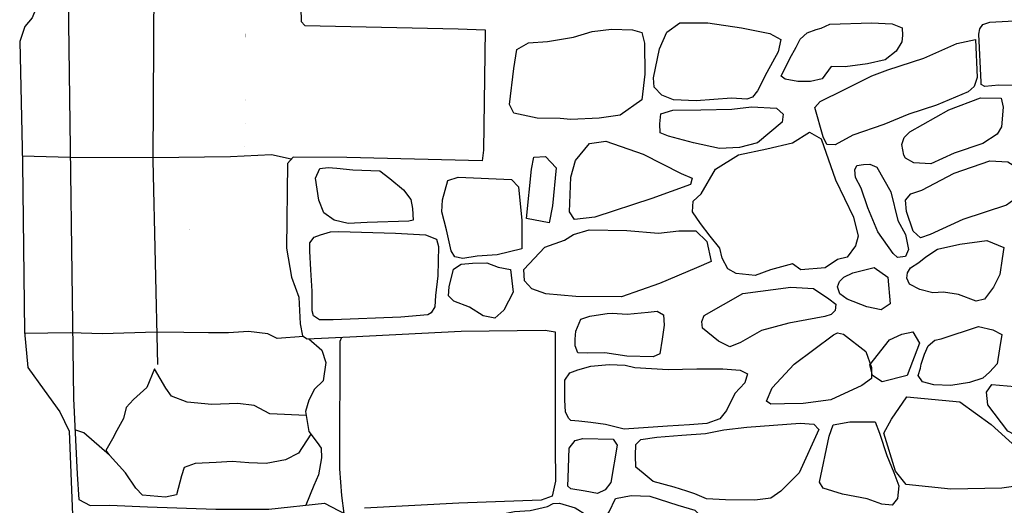
# Model space of a CAD drawing. Extents: x 2183.8 to 2243.3, y 8 to 50.
# Drawn here: x 2211.2 to 2212.4, y 26.7 to 27.3 of the extents above; entities that cross this region are included whole.
import ezdxf

# ---------------------------------------------------------------- set-up
doc = ezdxf.new("R2010")
doc.units = 0
doc.header["$LTSCALE"] = 50
for name, color, linetype in [('ARCHI_STONE', 113, 'Continuous'), ('ASHLAR', 3, 'Continuous'), ('DAMAGE', 9, 'Continuous'), ('MAJOR', 1, 'Continuous'), ('OUTLINE', 7, 'Continuous')]:
    doc.layers.add(name, color=color, linetype=linetype)

msp = doc.modelspace()

# ---------------------------------------------------------------- linework, layer by layer
at = {"layer": 'ARCHI_STONE'}
for points in [[(2212.063720256226, 27.17632462731821, -4950.190649801506), (2212.02057309601, 27.17307970237923, -4950.201267650594), (2211.992744491278, 27.17444672829437, -4950.220585574837), (2211.978437540243, 27.18001798602158, -4950.22187707073), (2211.96896373757, 27.19014349997859, -4950.227269566803), (2211.968198596156, 27.20138626434371, -4950.234125957165), (2211.975377020317, 27.23688662037753, -4950.235692821918), (2211.98447019818, 27.25761584306166, -4950.240204898777), (2212.00068216198, 27.26881524200714, -4950.2350641724), (2212.03473473106, 27.26900038592366, -4950.21081725187), (2212.076307449292, 27.26264461032686, -4950.189454497142), (2212.111068268632, 27.25567378994583, -4950.15845857172), (2212.124642058461, 27.24830901856501, -4950.161948095328), (2212.121327839911, 27.23318982471299, -4950.164415205821), (2212.107272852313, 27.20797571903787, -4950.167852415078), (2212.095748817373, 27.18558982776308, -4950.172646788365), (2212.089658614227, 27.17782738458588, -4950.176347927738), (2212.082544453102, 27.17539513621691, -4950.180155006731)], [(2212.184539159378, 27.26724476548081, -4950.120560664694), (2212.235767075751, 27.26902132154792, -4950.089580320755), (2212.261268030569, 27.26780998805628, -4950.089978522878), (2212.273505492566, 27.26295707357421, -4950.090198924757), (2212.273858855713, 27.25335424048611, -4950.091119246295), (2212.273052644501, 27.24550269383321, -4950.093166355039), (2212.265918315076, 27.23418755687257, -4950.094879607513), (2212.252521763996, 27.22370706217895, -4950.09762012506), (2212.230903606424, 27.21866708443188, -4950.103383935096), (2212.203541504882, 27.21480374062787, -4950.120840562288), (2212.186450213503, 27.21522958531913, -4950.130200500728), (2212.175058517338, 27.20005119809534, -4950.146258810739), (2212.161068009384, 27.19677996795848, -4950.158258029848), (2212.145405064552, 27.19681627931951, -4950.162090658304), (2212.12968890222, 27.19981213430044, -4950.167290939337), (2212.124901234962, 27.20361959135387, -4950.167921948773), (2212.135680719517, 27.22534749665039, -4950.163761333408), (2212.143205252899, 27.23917848058524, -4950.157641847179), (2212.1480069639, 27.24907695343209, -4950.155819445317), (2212.156832977252, 27.2566812244817, -4950.149722382913), (2212.167654809174, 27.2608432305499, -4950.13333949664), (2212.173965253432, 27.26256280823416, -4950.125396865028)], [(2212.381031092555, 27.26978446566705, -4949.98150784467), (2212.418796143534, 27.27187224251578, -4949.980206852194), (2212.44432563131, 27.27017821108288, -4949.971946131796), (2212.463671750334, 27.26924647501539, -4949.971114251074), (2212.479349331407, 27.26626717747452, -4949.96779688078), (2212.483900282551, 27.26127727982173, -4949.963657607123), (2212.481816584163, 27.24941995324666, -4949.961962568674), (2212.481334635969, 27.2268503267297, -4949.960936446539), (2212.481583888572, 27.21311102674022, -4949.957231528741), (2212.480969301159, 27.20521232145256, -4949.957018644269), (2212.478969050999, 27.1983024537305, -4949.961200499623), (2212.474699227444, 27.19334276796747, -4949.961868717788), (2212.465395078086, 27.19201585505618, -4949.963671873787), (2212.391917704245, 27.19251352766412, -4949.998251977385), (2212.374981192753, 27.19066929141208, -4950.001721959557), (2212.370516078192, 27.19321191973278, -4950.003612487673), (2212.370341339056, 27.19630351283343, -4950.003599332867), (2212.367549610022, 27.25521770580705, -4950.000584875249), (2212.368650361077, 27.26170597907352, -4949.998417113511), (2212.372583357456, 27.26679182241551, -4949.996117994906)], [(2211.82524408251, 27.15187336624852, -4950.271594443417), (2211.796878602769, 27.15801688707112, -4950.27817691273), (2211.791460805418, 27.16874318394987, -4950.27876985183), (2211.796828646544, 27.2129539393203, -4950.27576722693), (2211.800487881909, 27.23611273604767, -4950.272403142031), (2211.814627439423, 27.24446361293301, -4950.267824818693), (2211.838226527001, 27.24582786459188, -4950.258293751573), (2211.870087795749, 27.25115163612573, -4950.24314789435), (2211.892793424935, 27.25817543123476, -4950.233749692621), (2211.916448402269, 27.26109658270271, -4950.23270821187), (2211.94237492121, 27.26024502794362, -4950.232600886131), (2211.953763726905, 27.25695090674777, -4950.232103410061), (2211.957254825498, 27.24418332006602, -4950.230600985063), (2211.957388325419, 27.20589124904523, -4950.222275797576), (2211.953992484416, 27.17465578346686, -4950.228146881291), (2211.927405208909, 27.15551700620521, -4950.240705965807), (2211.901570783446, 27.15209184125884, -4950.246084715133), (2211.866702852793, 27.15036755771617, -4950.262617664769), (2211.853441148492, 27.15170315321456, -4950.271165343308)], [(2212.255693162303, 27.21108480316622, -4950.08084343811), (2212.300030563359, 27.22541731046493, -4950.059626830506), (2212.34044448855, 27.24348118313897, -4950.059372323248), (2212.363492042951, 27.24864166785031, -4950.059124781018), (2212.365288447859, 27.20174255952756, -4950.044390963839), (2212.3616317183, 27.19081074000002, -4950.045208933552), (2212.354570041479, 27.18409041417642, -4950.047026731393), (2212.315652532472, 27.16794725510517, -4950.068102723955), (2212.281547402289, 27.15673356468454, -4950.094658852798), (2212.250931249729, 27.14413345590544, -4950.104260880315), (2212.212834282927, 27.13121240816129, -4950.117159978216), (2212.191306451793, 27.1194515469203, -4950.140150047929), (2212.180882636085, 27.11969972144755, -4950.140193622112), (2212.176343325559, 27.12893241231438, -4950.139794997038), (2212.166373353159, 27.16493470324301, -4950.13465497395), (2212.17263794781, 27.17224518403326, -4950.129197821062), (2212.201822571079, 27.18656395980074, -4950.111560837083), (2212.236377102764, 27.20376722896535, -4950.098657668121)], [(2212.282629080294, 27.13538696780355, -4950.08357882093), (2212.330750044132, 27.16200651105522, -4950.048106823763), (2212.369513365873, 27.17683054224408, -4950.025782211634), (2212.395091745549, 27.1763584386411, -4950.011992848124), (2212.397594458012, 27.16556085132356, -4950.011779636049), (2212.395422971546, 27.14131985671074, -4950.010517231603), (2212.390072650943, 27.13220365998789, -4950.01120877549), (2212.372424610008, 27.1207430587858, -4950.015101620322), (2212.337121363888, 27.10904736711693, -4950.061622943419), (2212.308537137907, 27.0959756165664, -4950.085778853608), (2212.28775108149, 27.09715694532604, -4950.097536140112), (2212.277571243503, 27.10288417384231, -4950.107846775273), (2212.275598562369, 27.10673033309078, -4950.101185305349), (2212.27307959673, 27.11960310581327, -4950.099129870525), (2212.27588088106, 27.12832794713868, -4950.098827579212)], [(2212.088445711799, 27.16587877835513, -4950.187703783652), (2212.119040377922, 27.16408674791233, -4950.180677001108), (2212.127279503665, 27.15691452754879, -4950.179795284013), (2212.12623527878, 27.14725716204772, -4950.181600491957), (2212.095866731345, 27.12187108967775, -4950.194396993831), (2212.073851203175, 27.11609852458622, -4950.210333029111), (2212.049045370736, 27.1145670185723, -4950.215467120337), (2212.017382963301, 27.12171723095428, -4950.233771301789), (2211.986476728579, 27.12994526621343, -4950.242904337606), (2211.976502361339, 27.13398277175754, -4950.240920601804), (2211.97599603368, 27.14483500537651, -4950.237986975972), (2211.977047825833, 27.15733628261077, -4950.233156433853), (2211.991738920166, 27.16176473912247, -4950.223408390402), (2212.026460508177, 27.16206675805242, -4950.202421630252), (2212.064188961169, 27.16308306791503, -4950.194096419547)], [(2211.889715706398, 27.12089154157988, -4950.256781029395), (2211.909631682752, 27.12363551743957, -4950.248186474559), (2211.955299416808, 27.10763564135915, -4950.226125374263), (2212.0019798492, 27.0839051097136, -4950.218153087641), (2212.015547551852, 27.0782016045181, -4950.220283398029), (2212.01362733169, 27.07072263463339, -4950.220788729514), (2211.966049279517, 27.05342893781099, -4950.221997414663), (2211.896080290728, 27.03050539096322, -4950.239394145621), (2211.870986905775, 27.02776055554497, -4950.250328218271), (2211.865021695525, 27.03702782610276, -4950.259581381745), (2211.866558162912, 27.0795537211049, -4950.259692516206), (2211.872279124779, 27.09989978649891, -4950.26374765529)], [(2212.178976647467, 26.96827887238183, -4950.138874444892), (2212.148850252947, 26.96602010042021, -4950.151816939691), (2212.138850832539, 26.97342736077774, -4950.158604648709), (2212.111695754778, 26.96608126882035, -4950.166285388527), (2212.092841583584, 26.95878838745305, -4950.180833972911), (2212.069567780286, 26.96136173032155, -4950.191089408993), (2212.059247817358, 26.96709985911395, -4950.195375572556), (2212.052275947114, 26.98035920690023, -4950.206768271422), (2212.049430796155, 26.99233610231152, -4950.208232861081), (2212.03783944341, 27.00729020380171, -4950.21198094279), (2212.02577709937, 27.02289064878713, -4950.217987520714), (2212.016156709117, 27.03692187629013, -4950.221480260108), (2212.016995192716, 27.05002636137893, -4950.222296379058), (2212.026597200263, 27.05927230079105, -4950.22171154462), (2212.044392325846, 27.08955582271582, -4950.215222989565), (2212.072344329845, 27.10693386828857, -4950.207117151914), (2212.107258174078, 27.114409381889, -4950.184842092598), (2212.138814185381, 27.1218870854434, -4950.171869997211), (2212.159637782968, 27.13491119168796, -4950.169462761935), (2212.174178886899, 27.12641636352088, -4950.158643790178), (2212.191508296829, 27.07647159353732, -4950.126535133219), (2212.213705941107, 27.03065760945923, -4950.109073021354), (2212.219586355758, 27.00726275612588, -4950.11291866448), (2212.216056255466, 26.99534776864411, -4950.115246768777), (2212.205778131638, 26.98159619811692, -4950.121126660762), (2212.193890250558, 26.97857587379586, -4950.131609480975)], [(2211.840117539905, 27.02348220324707, -4950.262220877882), (2211.812377457711, 27.02891749953934, -4950.26308780318), (2211.818490786037, 27.08919812406158, -4950.269278977141), (2211.821063822192, 27.10406027017152, -4950.268274178765), (2211.835453716405, 27.10482760676147, -4950.266355180234), (2211.84857692352, 27.09100793602333, -4950.264507215259), (2211.844124033506, 27.04457055411464, -4950.259791542371)], [(2212.297378364914, 27.06373704725135, -4950.070909124648), (2212.337108319201, 27.08440740726395, -4950.045541563602), (2212.380955365557, 27.09978251089028, -4950.013653057228), (2212.403299112904, 27.09850710762278, -4950.000508780964), (2212.416171524773, 27.09022261564327, -4949.996599690058), (2212.426722706462, 27.07728489844027, -4949.991215222366), (2212.42666209082, 27.06323536169074, -4949.992533881101), (2212.419562429522, 27.05820736741655, -4949.994720794748), (2212.401687094798, 27.04513771181234, -4950.001132276934), (2212.347800998242, 27.02781874530344, -4950.05052002965), (2212.307825988214, 27.00928352848394, -4950.079770199756), (2212.295801823746, 27.00507950397756, -4950.084484947072), (2212.286828761217, 27.01345575671247, -4950.09440193085), (2212.278600418028, 27.03758339210068, -4950.099349550855), (2212.277585253298, 27.05148997655597, -4950.095776763496), (2212.284067242628, 27.05919222172071, -4950.092450779098)], [(2211.598953292239, 27.08875679199663, -4950.258635607584), (2211.632135695891, 27.08737142979016, -4950.25849957421), (2211.644666535651, 27.07808358996381, -4950.258487621047), (2211.661152777778, 27.06409931352611, -4950.25847983129), (2211.670364593503, 27.05212560522097, -4950.258494187156), (2211.672224118593, 27.04114694235471, -4950.258535589633), (2211.672981074531, 27.02700340046442, -4950.259831854991), (2211.667869574752, 27.02558118695878, -4950.261096068094), (2211.616599607836, 27.02414767835664, -4950.26132232622), (2211.593132889071, 27.02285411628165, -4950.261737728887), (2211.576240342561, 27.02699007316136, -4950.261482576368), (2211.563627003148, 27.03563158046531, -4950.261497790016), (2211.557256196762, 27.05118386820454, -4950.261764135254), (2211.553219552372, 27.07853346776196, -4950.263203318798), (2211.558585497035, 27.0901990824299, -4950.261428483323), (2211.568597289012, 27.0916031401155, -4950.259988854935), (2211.579274651609, 27.0905169122032, -4950.258557572707)], [(2212.2423662748, 27.09175798030758, -4950.109177440747), (2212.259593009322, 27.06149295712486, -4950.106352706094), (2212.268019705329, 27.02640097028143, -4950.099068641122), (2212.277626838966, 27.00936018222388, -4950.103873900697), (2212.281186856174, 26.99084634265373, -4950.108586189745), (2212.277495085822, 26.9823150138939, -4950.110523205723), (2212.26752905363, 26.98090910351296, -4950.111952990752), (2212.262560484747, 26.98602339971348, -4950.112202334501), (2212.243365068449, 27.01251993996995, -4950.123713428768), (2212.231322669652, 27.04180060667231, -4950.128403183262), (2212.223222116874, 27.06591569262973, -4950.12945915092), (2212.215941068674, 27.07927923311355, -4950.129430266662), (2212.215282672081, 27.08841519151738, -4950.129392001837), (2212.217627479069, 27.09374860381296, -4950.128102749474), (2212.226086296749, 27.0949573876113, -4950.121910502771), (2212.233891251428, 27.09566431842391, -4950.11936343467)], [(2211.806360718944, 26.99144559144095, -4950.266526366513), (2211.77630185013, 26.98440585227378, -4950.266068947766), (2211.751756885457, 26.98271597907615, -4950.262319585512), (2211.734199624147, 26.97986959074341, -4950.262716636001), (2211.724281774421, 26.98202849614581, -4950.263058423282), (2211.719829815664, 26.98909440439766, -4950.263354707997), (2211.714087127963, 27.01475963724377, -4950.266971610012), (2211.708115818786, 27.0368744238041, -4950.268597118655), (2211.708939339007, 27.05176609100739, -4950.268217639379), (2211.715797515284, 27.07569088268566, -4950.26808063801), (2211.728403438139, 27.07977881106912, -4950.266617817432), (2211.793911813834, 27.07687640108242, -4950.265268600261), (2211.802315780537, 27.06757182405234, -4950.264347488946), (2211.806400819377, 27.02630856197989, -4950.261734770264)], [(2211.889326691768, 27.01476507249917, -4950.236867597944), (2211.935218789757, 27.01434743004756, -4950.227712430526), (2211.974392530016, 27.0110112852748, -4950.227868459237), (2211.999245602762, 27.01375597963113, -4950.222342489825), (2212.020182174154, 27.01383193176693, -4950.220089557382), (2212.033719469062, 27.00049099696842, -4950.221018444076), (2212.038774352506, 26.97602161752236, -4950.222342721699), (2212.020751349373, 26.96816877234908, -4950.224463650336), (2211.975486024775, 26.94906761668311, -4950.231232108922), (2211.928881054552, 26.93289009539259, -4950.238765601307), (2211.872934204775, 26.9331378140384, -4950.249972982086), (2211.836007770539, 26.93626493243872, -4950.260467915331), (2211.818956696102, 26.94252873304402, -4950.261130799498), (2211.809696608042, 26.95222376891581, -4950.260817923016), (2211.809009632449, 26.96637018551036, -4950.259984808042), (2211.834739664318, 26.99363763181034, -4950.254190303681), (2211.859099847075, 27.00217982313905, -4950.245859594042), (2211.869979418385, 27.00915813806008, -4950.239602054639)], [(2211.58206642791, 27.01305262738498, -4950.258739499537), (2211.651478085763, 27.01102602404075, -4950.25798756003), (2211.688383678837, 27.00900481766192, -4950.257838423735), (2211.701604107725, 27.00362448827499, -4950.257496965081), (2211.704163031145, 26.99467836913181, -4950.257526227952), (2211.703401052397, 26.95870259721048, -4950.25645538814), (2211.700681983779, 26.93425902368972, -4950.2553410747), (2211.699752786788, 26.92056697482052, -4950.255715611945), (2211.695226619085, 26.91298584045537, -4950.255769112109), (2211.690999160891, 26.91048206983604, -4950.255798496936), (2211.657909832556, 26.90784348068561, -4950.257033642838), (2211.574787057491, 26.90435541356821, -4950.263121752313), (2211.558339628717, 26.90464226341804, -4950.262109563302), (2211.550605273101, 26.90938624339911, -4950.261503436567), (2211.549166137379, 26.91575102801465, -4950.26148098196), (2211.549048375871, 26.93956429350841, -4950.261374390293), (2211.547450362003, 26.96590798758713, -4950.263271105876), (2211.546073308315, 26.98897937662164, -4950.263173249686), (2211.546398892399, 26.99913335494534, -4950.263126187821), (2211.551748676895, 27.00607065401428, -4950.263072052094), (2211.559246886789, 27.00898162067909, -4950.262717837621), (2211.571513001827, 27.01235918568933, -4950.260950693101)], [(2212.316743474794, 26.9911405188893, -4950.057596289439), (2212.344162717577, 26.99733350088317, -4950.042262802502), (2212.377304505177, 27.00180750835268, -4950.032184407391), (2212.398233610061, 26.9932984153513, -4950.012175056007), (2212.396171182609, 26.97980092824775, -4950.011491473292), (2212.393291169829, 26.96024642898113, -4950.012595934801), (2212.385533869107, 26.94447418351623, -4950.01533607388), (2212.374481200122, 26.93001608941519, -4950.018460995047), (2212.364162368606, 26.92758730008447, -4950.040356867972), (2212.34275576137, 26.93549657990689, -4950.054973547391), (2212.324254364051, 26.93841373103225, -4950.06884709465), (2212.31120032275, 26.93784368663665, -4950.075307212584), (2212.295134797982, 26.94178961516287, -4950.084019315585), (2212.28252096672, 26.94812821182197, -4950.090823039591), (2212.279024420079, 26.95552835883298, -4950.090930270712), (2212.279852588876, 26.96212937571678, -4950.089767341135), (2212.283743498236, 26.96829168893273, -4950.087086997751), (2212.293723658942, 26.97475136949457, -4950.074714068783), (2212.3025077673, 26.98192273978451, -4950.065606621275)], [(2211.777379699871, 26.96931660989775, -4950.25531804364), (2211.792625012795, 26.96646832361044, -4950.255574467286), (2211.79595180361, 26.93857369066424, -4950.255994631684), (2211.784357485836, 26.91657416180906, -4950.256143279865), (2211.773518633256, 26.90657581074714, -4950.256234715643), (2211.758907601843, 26.9094258450928, -4950.255975564762), (2211.742448551755, 26.92015069167182, -4950.25630687229), (2211.723223418345, 26.92745278776518, -4950.256665432224), (2211.716433560164, 26.93417202891746, -4950.256664323801), (2211.717385313771, 26.94497383809928, -4950.256611663824), (2211.722459069694, 26.9666784942974, -4950.256492297573), (2211.731895649048, 26.97288865054164, -4950.25642391063), (2211.74592538885, 26.97412722560435, -4950.256358190238), (2211.763680635787, 26.97454536140905, -4950.256280187177)], [(2212.212676165786, 26.96206281645922, -4950.143778772573), (2212.239069523832, 26.96890591120788, -4950.130957186547), (2212.255629545002, 26.95704321866915, -4950.128680155221), (2212.258856212831, 26.92428081942696, -4950.129692314596), (2212.247552195652, 26.9168482538414, -4950.13441849428), (2212.230047497231, 26.92055117172099, -4950.146024850743), (2212.205732552496, 26.93005172478714, -4950.152236914237), (2212.197017127513, 26.93640782143795, -4950.153877471693), (2212.193862808149, 26.9449210507943, -4950.153099580417), (2212.196490172245, 26.95151489277007, -4950.149167500336), (2212.201620258478, 26.95680299593026, -4950.145356083947)], [(2212.178647118694, 26.90877071810363, -4950.163369101262), (2212.13424735751, 26.90031863587718, -4950.167990715721), (2212.100838732159, 26.89139303173489, -4950.178215796555), (2212.074814353556, 26.87658514030981, -4950.195213824655), (2212.06201019822, 26.87159748266433, -4950.204454207825), (2212.04791966597, 26.87824446510957, -4950.210760790733), (2212.028427730076, 26.89415739462239, -4950.223827010294), (2212.02737019676, 26.90244411443335, -4950.220781764351), (2212.030526226274, 26.90973619925698, -4950.21596562823), (2212.077957645281, 26.93670261917223, -4950.180620548663), (2212.136918800046, 26.94453651473415, -4950.165521015418), (2212.164465669382, 26.9429895669916, -4950.161769751863), (2212.183399937918, 26.930506970375, -4950.158230116092), (2212.192108575373, 26.92357439890107, -4950.160985426529), (2212.191257301974, 26.91581126664301, -4950.165040671953), (2212.186126119848, 26.91117525354736, -4950.162573094384)], [(2211.936020184331, 26.91134618297307, -4950.237200104973), (2211.961669413076, 26.91398462823335, -4950.235195452528), (2211.97259699293, 26.9149770671048, -4950.232633712681), (2211.980323118386, 26.9107464594467, -4950.23123888025), (2211.981382843903, 26.89801640870419, -4950.230412939095), (2211.978891844743, 26.88079015769371, -4950.230250048636), (2211.976006938776, 26.86295833596213, -4950.230970219684), (2211.967760482014, 26.85894625141295, -4950.231149140005), (2211.935289155118, 26.86015503856429, -4950.232663653395), (2211.908207710952, 26.86408581376982, -4950.248703289934), (2211.887126699935, 26.86344527117289, -4950.259465864039), (2211.875197910334, 26.86419395813004, -4950.26265167255), (2211.872053456309, 26.87258166518685, -4950.265765464403), (2211.871819554852, 26.88088355651609, -4950.266607779955), (2211.87270756494, 26.89043383155191, -4950.266309979214), (2211.878789494649, 26.90523760054394, -4950.263832421212), (2211.889965703127, 26.90885975924513, -4950.258998404894), (2211.903181267168, 26.91099936131397, -4950.252530535608), (2211.911428027304, 26.91249582814035, -4950.247969681411), (2211.917320956466, 26.91264975177057, -4950.246814032369)], [(2212.32113073413, 26.88107807249972, -4950.072005335449), (2212.367174128299, 26.89628223080271, -4950.043748299681), (2212.384895715421, 26.89211019327266, -4950.042686913983), (2212.395653013992, 26.8864005305853, -4950.04078365247), (2212.392941966648, 26.86910179831352, -4950.040496510082), (2212.390119308616, 26.85064746286394, -4950.037955659605), (2212.38059189995, 26.84040154833487, -4950.038168107492), (2212.37247484502, 26.83301784956285, -4950.041499669338), (2212.356118979561, 26.82778581074541, -4950.045107919538), (2212.333186252364, 26.82379460788089, -4950.052629947333), (2212.312170203043, 26.82484829571064, -4950.073677371585), (2212.298191855396, 26.82837786699533, -4950.08752877278), (2212.29310850544, 26.83640093522683, -4950.097681711119), (2212.295745691552, 26.84509430132839, -4950.097003700946), (2212.296941643129, 26.85027473107086, -4950.094088284963), (2212.300918732248, 26.86228401936284, -4950.092887532051), (2212.305532434721, 26.87266843400761, -4950.090059580238), (2212.313341147534, 26.87979480671006, -4950.086604976321)], [(2212.201470985196, 26.88707022501717, -4950.154456828858), (2212.228736879947, 26.8654879445509, -4950.150545833164), (2212.23588619893, 26.8461887648736, -4950.147087379877), (2212.235911727405, 26.83244132400419, -4950.147400140098), (2212.224012954384, 26.82402659631585, -4950.150501509665), (2212.185969966534, 26.80659048554672, -4950.159403999724), (2212.151854905364, 26.80169913185522, -4950.162961335914), (2212.129129542836, 26.80145650917915, -4950.169838009399), (2212.112146476798, 26.80099058895862, -4950.171921257885), (2212.106716201594, 26.80457082169192, -4950.172807086936), (2212.113690188648, 26.82121100925227, -4950.175212776841), (2212.140807971512, 26.85000187107596, -4950.175469116771), (2212.189124848395, 26.88618591390651, -4950.163425751534), (2212.194072381362, 26.88846920967741, -4950.160507280714)], [(2212.286457203635, 26.88970071783795, -4950.103621064401), (2212.294824157599, 26.87606403605139, -4950.104776213313), (2212.279405554584, 26.83624238756835, -4950.123724086351), (2212.248828706927, 26.82852211393635, -4950.122885729513), (2212.236813338933, 26.83605842857773, -4950.124033041776), (2212.233889533097, 26.84935834050586, -4950.125868582545), (2212.258021603791, 26.87996494745818, -4950.116338894236), (2212.272819627778, 26.887080327678, -4950.113607502208)], [(2211.945087795782, 26.84619917109368, -4950.226157299193), (2211.986051958706, 26.84354373424117, -4950.219466506219), (2212.021158132489, 26.84422600246126, -4950.213162381498), (2212.053394621193, 26.84451303762235, -4950.210386934506), (2212.074665437409, 26.84296315249627, -4950.205156335823), (2212.083466245056, 26.83846467113069, -4950.205138835116), (2212.080258670556, 26.82713079078788, -4950.2010613559), (2212.067905783517, 26.81397790862502, -4950.198412000834), (2212.057765006033, 26.79313683428657, -4950.192022098619), (2212.049692126327, 26.78296150467888, -4950.1921024717), (2212.033467939379, 26.77746121904455, -4950.192824373401), (2212.012241359062, 26.77571634979042, -4950.193927396543), (2211.985255525078, 26.77415840984557, -4950.199196474351), (2211.932175147489, 26.77020760236234, -4950.22253773827), (2211.90909721017, 26.77616635749757, -4950.23353023715), (2211.891235844385, 26.7787477819581, -4950.241252005603), (2211.876585548251, 26.78001029239118, -4950.249468024044), (2211.866494107257, 26.78109316231148, -4950.254025186817), (2211.863995290572, 26.7838651266217, -4950.253395826975), (2211.859988684106, 26.79175109605574, -4950.253628581298), (2211.859328813443, 26.80599991241139, -4950.254194935087), (2211.859332208586, 26.83059883625737, -4950.255213982479), (2211.865522874587, 26.83967803347753, -4950.257029428548), (2211.875290103564, 26.84331827137479, -4950.25433523411), (2211.891117471502, 26.84778472333059, -4950.250607171544), (2211.91356000503, 26.8495624303101, -4950.247615967736), (2211.933300123017, 26.84901303768003, -4950.241885346814)], [(2211.993694931155, 26.69904563865516, -4950.179665731655), (2211.967579520467, 26.70608405250881, -4950.199578411267), (2211.955337183572, 26.71648260084106, -4950.202973207908), (2211.946512618028, 26.72391129920262, -4950.213897987069), (2211.946159243976, 26.73812010841127, -4950.214714249373), (2211.946527819396, 26.75162275618258, -4950.21477746438), (2211.952429553647, 26.75784812677369, -4950.213719993495), (2211.972413984211, 26.76054206667073, -4950.210735207761), (2212.002804893255, 26.76321016482385, -4950.202936112121), (2212.032100700494, 26.76494463445786, -4950.191505792126), (2212.054613843096, 26.7697691497427, -4950.181973474419), (2212.08262123164, 26.77273261625, -4950.180835899275), (2212.148115571095, 26.77768840908639, -4950.167353077112), (2212.164940666699, 26.77646376227512, -4950.168290620637), (2212.171310390051, 26.76984096250913, -4950.168544139224), (2212.146868020648, 26.71678007574802, -4950.164996404048), (2212.124582824071, 26.69431154180626, -4950.167326859239), (2212.112332752305, 26.68573466436226, -4950.167166909874), (2212.092648612542, 26.68344100978999, -4950.169395480024), (2212.056477792093, 26.68389666503036, -4950.171807890687), (2212.033350413056, 26.68475747049923, -4950.174162557745), (2212.019080487957, 26.69104227990129, -4950.176454856362), (2212.008925170256, 26.69438480545086, -4950.178742746785)], [(2212.2003079492, 26.69066594329938, -4950.131998148196), (2212.176267276172, 26.69791348729236, -4950.14185928663), (2212.171731699977, 26.70551579816695, -4950.14184454189), (2212.183751155625, 26.761693653246, -4950.156979481475), (2212.188536034959, 26.77581449370357, -4950.158401716628), (2212.209205665112, 26.77955818943981, -4950.158045219811), (2212.240371084607, 26.77948896540527, -4950.156029094983), (2212.245761244101, 26.76534241355152, -4950.150923233472), (2212.25446232871, 26.73792504566764, -4950.147494637577), (2212.26326618527, 26.71730872892796, -4950.145917834164), (2212.269378764154, 26.70091117126839, -4950.145588809106), (2212.267550656141, 26.68546088707929, -4950.145289568154), (2212.261003080076, 26.67727269061828, -4950.143095081175), (2212.248307631026, 26.67830215482642, -4950.140006847875), (2212.230281441631, 26.68481335186165, -4950.136038166705)], [(2211.86455295623, 26.74697416154545, -4950.234103543066), (2211.871817284269, 26.75659345839259, -4950.234029137185), (2211.8814026325, 26.75906054627982, -4950.233725903665), (2211.918482147161, 26.75813222188252, -4950.226290870107), (2211.923625182353, 26.75062081313061, -4950.221783834147), (2211.915702153875, 26.70509463560752, -4950.214365749348), (2211.908705604776, 26.6957991293281, -4950.214437550974), (2211.899217986931, 26.69164824582649, -4950.219141184291), (2211.884231932608, 26.69423075964568, -4950.224340194052), (2211.866497305601, 26.69732771174903, -4950.228042418401), (2211.863166957221, 26.70053923033602, -4950.228669859976), (2211.863276732078, 26.71088934879923, -4950.231384310277)], [(2212.016785850192, 26.62415117068041, -4950.172874365935), (2212.007470529492, 26.59873672869535, -4950.171647866847), (2211.996155552018, 26.59418280890825, -4950.171716858425), (2211.96404004023, 26.59725371879934, -4950.172844907746), (2211.934207188268, 26.60038843523347, -4950.175594660751), (2211.915120568296, 26.60235738868224, -4950.177424934746), (2211.901028082384, 26.60617022494578, -4950.178472376753), (2211.887820596686, 26.61510143500446, -4950.184639379465), (2211.882516116782, 26.62226208541935, -4950.186763780001), (2211.890965263629, 26.6378819696886, -4950.190925032547), (2211.913625160184, 26.66903011009306, -4950.191943011309), (2211.921500445302, 26.68545032225022, -4950.191458836011), (2211.940804176221, 26.68917358984575, -4950.189225467333), (2211.963725415632, 26.688195648668, -4950.181349272802), (2211.998149062848, 26.67723400962833, -4950.172338971972), (2212.018691245125, 26.6709846077122, -4950.166505025946), (2212.023458919364, 26.66665585048901, -4950.168512394408), (2212.023130223697, 26.65586105696079, -4950.168813394219), (2212.02042696668, 26.63660890329691, -4950.168911567608)], [(2211.852681070384, 26.6794748243237, -4950.227052251902), (2211.871816469521, 26.67406515360712, -4950.225111721561), (2211.886366552762, 26.66484262013404, -4950.222454869822), (2211.885734804634, 26.65143001142911, -4950.220132994435), (2211.874909200866, 26.63915143928852, -4950.222619533431), (2211.862557618771, 26.63505086781015, -4950.222439887766), (2211.845133505504, 26.6290759426701, -4950.223796675161), (2211.834346740759, 26.61542732572567, -4950.224782953374), (2211.81704388814, 26.60750988896796, -4950.227026606274), (2211.805007523268, 26.60189405896601, -4950.229362850208), (2211.800151442363, 26.60137532628321, -4950.232775078366), (2211.783085149925, 26.60526243870689, -4950.234462542607), (2211.773747892981, 26.61734399761802, -4950.235201367424), (2211.77122447488, 26.6311776233125, -4950.236028620748), (2211.77384244555, 26.65361391734249, -4950.235916492822), (2211.781339375321, 26.66630473579973, -4950.234823105441), (2211.797349383168, 26.6693259022942, -4950.231477323749), (2211.816796135232, 26.6707064923222, -4950.229755963005), (2211.837856882273, 26.67572228216738, -4950.228387897736), (2211.845141912724, 26.67914159113694, -4950.227588158684)]]:
    msp.add_polyline3d(points, close=True, dxfattribs=at)
for points in [[(2212.435349499381, 26.77755739476748, -4949.971786229569), (2212.411526187509, 26.76335212569613, -4949.980873923175), (2212.403157011558, 26.76814268076469, -4949.982307616246), (2212.378383181693, 26.80045172242579, -4950.011669480151), (2212.376767264751, 26.8158523010421, -4950.01201267677), (2212.383510635595, 26.82501745853264, -4950.007481712213), (2212.420947065325, 26.8221093216495, -4949.983407994147), (2212.433531463805, 26.80534830159477, -4949.967005438873), (2212.434557355293, 26.78966629012507, -4949.969703170725)], [(2212.439626650354, 26.7048881206223, -4949.984057858425), (2212.424201848266, 26.70225698519071, -4949.988393892138), (2212.395631154522, 26.69802989404538, -4949.994415585839), (2212.333348471953, 26.69677234099074, -4950.028347292549), (2212.278253250996, 26.70237550552399, -4950.124871778999), (2212.26526783562, 26.71900000111434, -4950.124852685582), (2212.251064782424, 26.76567519896714, -4950.134436394163), (2212.260267086678, 26.78247093948795, -4950.127427387449), (2212.279034417728, 26.81000256725682, -4950.099849803134), (2212.344152843568, 26.80373447539015, -4950.048096445662), (2212.382566113975, 26.77603973280403, -4950.004056257805), (2212.412770047586, 26.74887431090044, -4949.988638780081), (2212.430840253022, 26.74526085154477, -4949.987302993396)]]:
    msp.add_polyline3d(points, dxfattribs=at)
at = {"layer": 'ASHLAR', "extrusion": (-0.5867097708187075, -0.003271213848651438, 0.8097906791176447), "const_width": 1e-05, "elevation": -5306.207533300623, "flags": 128}
msp.add_lwpolyline([(-14.9392634420571, -1113.540295298765), (-15.02856285668498, -1113.539610368414), (-15.13234023717888, -1113.537517832479)], dxfattribs=at)
at = {"layer": 'ASHLAR', "extrusion": (-0.01126161053872045, 0.9998817528481678, 0.01047169753906267), "const_width": 1e-05, "elevation": -49.47548220768427, "flags": 128}
msp.add_lwpolyline([(-2211.702711169005, -4950.005030284351), (-2211.634049222169, -4950.007956563955), (-2211.521452000191, -4950.004416006434), (-2211.416738533675, -4950.104622417332), (-2211.366877149888, -4950.177360936597)], dxfattribs=at)
at = {"layer": 'ASHLAR', "extrusion": (0.5868965439370656, -0.0121637961764126, 0.8095705582451148), "const_width": 1e-05, "elevation": -2710.009619564973, "flags": 128}
msp.add_lwpolyline([(72.92383403362952, -4695.411211807745), (73.00105319134217, -4695.410612118472), (73.08853732007665, -4695.408186034738)], dxfattribs=at)
at = {"layer": 'ASHLAR', "extrusion": (0.9923233836266485, -0.002861260512783808, 0.1236370312488846), "const_width": 1e-05, "elevation": 1582.309531465218, "flags": 128}
msp.add_lwpolyline([(33.26515559538268, -5185.681603490147), (33.36631745120954, -5185.678654408582), (33.48018207390982, -5185.673851424197)], dxfattribs=at)
at = {"layer": 'ASHLAR'}
for points in [[(2211.532991165928, 27.37241058488749, -4950.247717773648), (2211.535741447615, 27.2706925467439, -4950.251716662821), (2211.540287563957, 27.26585928701531, -4950.251718908984), (2211.728311648151, 27.26177073064337, -4950.248044185315), (2211.761599278723, 27.2601498035456, -4950.249685369758), (2211.759636738392, 27.11255487916047, -4950.250579645784), (2211.758010589473, 27.09976546976845, -4950.251088288432), (2211.591620003055, 27.10368417124792, -4950.254226873722), (2211.525797962225, 27.10413228817419, -4950.260281040046), (2211.518984397527, 27.09626922337365, -4950.259901462584), (2211.517629510527, 26.99238483760659, -4950.259042018535), (2211.523650024445, 26.95672719524631, -4950.259176571457), (2211.532809162257, 26.93247861955894, -4950.258802205139), (2211.534580310166, 26.89967058892437, -4950.258942160787), (2211.537347000113, 26.88500239671006, -4950.258996267051), (2211.542968288206, 26.88114125785255, -4950.258989531634), (2211.595357573839, 26.88363930972989, -4950.258753687001), (2211.73185349523, 26.89053608529987, -4950.253473867033), (2211.83533525654, 26.89184934325579, -4950.248582776796), (2211.847595641113, 26.88966791478165, -4950.248540023156), (2211.847305173217, 26.74945272715834, -4950.252503007915), (2211.847898167985, 26.70676016770679, -4950.254469078405), (2211.843682542744, 26.68823587308555, -4950.256791224305), (2211.830061024325, 26.68335254397176, -4950.256871586247), (2211.729015302063, 26.67973592971623, -4950.262650896154), (2211.61351019522, 26.67329896192324, -4950.272502253762)], [(2211.523494485984, 27.10147400521222, -4950.260152715488), (2211.499236103907, 27.10692105756234, -4950.256061051761), (2211.44904937966, 27.10472314942919, -4950.256595079003), (2211.353740387762, 27.1033503520042, -4950.253174705595), (2211.252065097995, 27.10364109494161, -4950.369982546475), (2211.193263019405, 27.10517931597934, -4950.418667782864)], [(2211.53863205965, 26.88411971764614, -4950.258994727295), (2211.506326041803, 26.88175214396027, -4950.258834906016), (2211.494659378789, 26.88716573449159, -4950.258860578018), (2211.471046423301, 26.89030220474951, -4950.259256684253), (2211.446602138639, 26.88857342387143, -4950.259369259836), (2211.421904927586, 26.88872698520934, -4950.26055586871), (2211.391442234693, 26.88902564321127, -4950.263002445783), (2211.358245082794, 26.88934468715088, -4950.265952915684), (2211.291238237793, 26.88721290927068, -4950.339168015546), (2211.252773276168, 26.88851055492787, -4950.401122203525), (2211.19630406874, 26.88789542473036, -4950.435794033748)], [(2211.588620219261, 26.66709301910167, -4950.279333723224), (2211.585507068641, 26.68890928019157, -4950.275850223834), (2211.583303737441, 26.72180197649343, -4950.277256618126), (2211.582998241292, 26.76056744392463, -4950.277083586079), (2211.583651746097, 26.84958581895625, -4950.267411170845), (2211.58368745194, 26.87845243257659, -4950.268517096788), (2211.585589139373, 26.88317352639724, -4950.258797662267)], [(2211.545123963597, 26.88124404583473, -4950.258979827274), (2211.560921622192, 26.8672009561082, -4950.270407349934), (2211.565821162357, 26.85226173974698, -4950.270453530861), (2211.562840745109, 26.8298244468265, -4950.270567217206), (2211.552001582278, 26.81930395134912, -4950.270815490358), (2211.54510999453, 26.80591207892451, -4950.272759118129), (2211.541059562083, 26.79225917994013, -4950.276082128884), (2211.54501126139, 26.76773200519049, -4950.283899882909), (2211.555214257275, 26.75400835700972, -4950.29473200396), (2211.560310558609, 26.74700642811272, -4950.310499398134), (2211.560573427344, 26.73535952933475, -4950.318120552517), (2211.556793627102, 26.71425515310679, -4950.325647084936), (2211.551078496086, 26.70109351265249, -4950.329592974559), (2211.541458210007, 26.67726805951601, -4950.348545875935)]]:
    msp.add_polyline3d(points, dxfattribs=at)
at = {"layer": 'DAMAGE'}
for points in [[(2211.541899101036, 26.78704837896773, -4950.268800351001), (2211.49702332857, 26.7893158693293, -4950.264260619458), (2211.47778801424, 26.79962187517689, -4950.259010726278), (2211.457803493156, 26.8018987546199, -4950.259654178426), (2211.425794919899, 26.8007215176364, -4950.260780769022), (2211.395850728594, 26.80355910337863, -4950.261181054317), (2211.376623831465, 26.81106031863987, -4950.259589538352), (2211.369438007738, 26.8208970233782, -4950.261512648689), (2211.355408541372, 26.84445181903251, -4950.260639907862), (2211.34635659982, 26.82169601716301, -4950.274129022865), (2211.329615746194, 26.80683152332996, -4950.286149259561), (2211.320620057758, 26.7970662680706, -4950.287556808647), (2211.317473819319, 26.78366985766718, -4950.291869575919), (2211.309435777391, 26.76877782800319, -4950.298655552527), (2211.303851916728, 26.75852398660833, -4950.303920741629), (2211.295828626342, 26.74424237366161, -4950.307157232804), (2211.299701624558, 26.73912941895905, -4950.306898333037)], [(2211.547649885223, 26.76418289612786, -4950.28670120647), (2211.532318608995, 26.74087480912048, -4950.289769699069), (2211.516437192054, 26.73288738268909, -4950.291646946097), (2211.492551856306, 26.72827857512664, -4950.291220919199), (2211.47153890935, 26.72896452392195, -4950.288857459778), (2211.450965156871, 26.73056397126662, -4950.287561648629), (2211.431258239456, 26.7295863289428, -4950.285847447944), (2211.405678888922, 26.7282575918717, -4950.285903652645), (2211.391866127803, 26.72322227464289, -4950.287273168807), (2211.388663539187, 26.71307693359059, -4950.291917134678), (2211.382759917824, 26.68964867928972, -4950.296934882213), (2211.368951966084, 26.68708136832515, -4950.299526684467), (2211.340989192766, 26.68953284428044, -4950.301164389485), (2211.332693676586, 26.69784619449172, -4950.304007048562), (2211.319839153435, 26.71688108039067, -4950.312583545805), (2211.300305509544, 26.73860563127711, -4950.326959276069), (2211.268646632195, 26.76606537998673, -4950.35464644622), (2211.257980694406, 26.76959735506539, -4950.400322533464)]]:
    msp.add_polyline3d(points, dxfattribs=at)
at = {"layer": 'MAJOR'}
for points in [[(2211.353797298903, 28.32356069609922, -4950.242922608583), (2211.355946371589, 28.14531371096454, -4950.233483047228), (2211.357196122839, 27.8565169031564, -4950.241349689968), (2211.355583097886, 27.46011262708045, -4950.248699230465), (2211.353723261549, 27.10003459087845, -4950.253216300818), (2211.359092548916, 26.84985781982629, -4950.26833997369)], [(2211.248249171008, 27.89852655129685, -4950.407768391745), (2211.249114279953, 27.67319926055316, -4950.348988007881), (2211.24987137072, 27.2683335859674, -4950.351301925606), (2211.256005000382, 26.80785576839831, -4950.403532670769), (2211.260795409064, 26.71509168996983, -4950.395749142838), (2211.262716055166, 26.68417440023439, -4950.402176278313), (2211.27662387232, 26.6767345901577, -4950.40326736903), (2211.300275950206, 26.67696364326053, -4950.403063770416), (2211.347152740146, 26.67519578553056, -4950.386408140585), (2211.430870538697, 26.67241375006816, -4950.375864875473), (2211.496085022888, 26.67232028336367, -4950.362993218532), (2211.564268883084, 26.67975547799886, -4950.3412826963), (2211.590151681058, 26.66629667380423, -4950.275437736372)]]:
    msp.add_polyline3d(points, dxfattribs=at)
at = {"layer": 'OUTLINE'}
msp.add_polyline3d([(2211.244953179123, 28.0624367083995, -4950.346210901227), (2211.248249171008, 27.89852655129685, -4950.407768391746), (2211.224146313343, 27.88753402091215, -4950.412030840066), (2211.205858178182, 27.86862071720592, -4950.403923798197), (2211.193396750027, 27.82723563621242, -4950.411819725899), (2211.193289620122, 27.68450214230974, -4950.415437820808), (2211.196746776131, 27.46672111619663, -4950.421547786292), (2211.206392149375, 27.40330582736301, -4950.430646625591), (2211.219974450136, 27.37602471809566, -4950.432524679633), (2211.222591588656, 27.33090074436677, -4950.42327737325), (2211.21515483295, 27.29954941969643, -4950.419197388315), (2211.20546977257, 27.27487079747092, -4950.424041613486), (2211.19649620528, 27.26458207203776, -4950.424035537624), (2211.190101048168, 27.24600395826191, -4950.423431706735), (2211.193451302202, 27.0967937692458, -4950.418384110167), (2211.196132894172, 26.88986936656645, -4950.435773513462), (2211.199933030923, 26.84604715022579, -4950.436229071185), (2211.220304390391, 26.81835992414623, -4950.441411447829), (2211.239480496069, 26.7915324197842, -4950.448779431988), (2211.250721246577, 26.76812027096565, -4950.459426545018), (2211.254855453872, 26.66530786882721, -4950.606915646512)], dxfattribs=at)

doc.saveas('drawing.dxf')
